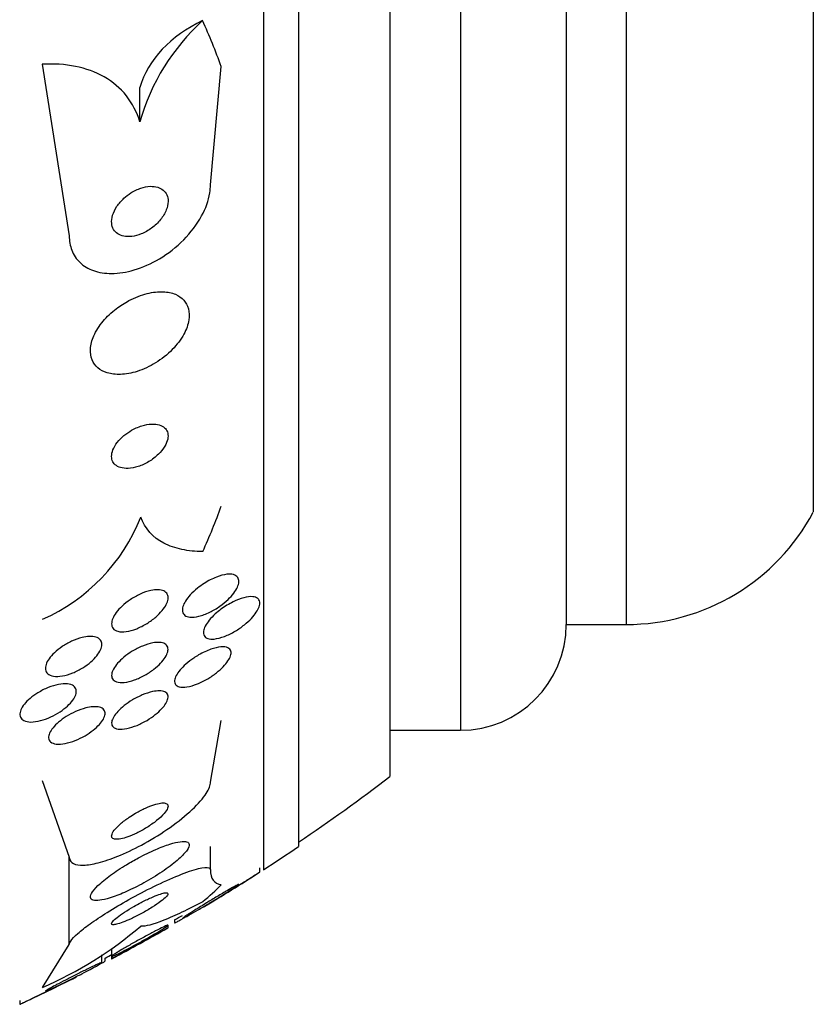
# Model space of a CAD drawing. Units: millimetres. Extents: x 0 to 1464, y 0 to 3421.
# Drawn here: x 1440 to 1452, y 1748 to 1762 of the extents above; entities that cross this region are included whole.
import ezdxf

# ---------------------------------------------------------------- set-up
doc = ezdxf.new("R2010")
doc.units = ezdxf.units.MM
doc.layers.add('DV3_Défaut', color=7, linetype='Continuous')
doc.layers.add('Défaut', color=7, linetype='Continuous')

# ---------------------------------------------------------------- blocks, each defined once
blk = doc.blocks.new('SE2')
at = {"layer": 'DV3_Défaut', "color": 7, "linetype": 'Continuous'}
for p, q in [((1443.71, 1797.89), (1443.71, 1749.938)), ((1444.21, 1797.559), (1444.21, 1750.269)), ((1445.501, 1796.569), (1445.501, 1751.259)), ((1446.501, 1795.914), (1446.501, 1751.914)), ((1448.001, 1794.414), (1448.001, 1753.414)), ((1448.851, 1794.414), (1448.851, 1753.414)), ((1451.501, 1792.82), (1451.501, 1755.008)), ((1440.578, 1761.353), (1440.96, 1758.92)), ((1442.96, 1759.643), (1443.114, 1761.32)), ((1441.96, 1760.537), (1441.96, 1761.023)), ((1448.001, 1753.414), (1448.851, 1753.414)), ((1442.96, 1751.179), (1443.114, 1752.052)), ((1445.501, 1751.914), (1446.501, 1751.914)), ((1440.578, 1751.205), (1440.96, 1750.119)), ((1442.96, 1749.937), (1442.96, 1750.269)), ((1440.96, 1748.877), (1440.96, 1750.119)), ((1443.66, 1749.903), (1443.66, 1749.965)), ((1442.36, 1749.115), (1442.36, 1749.15)), ((1442.452, 1749.228), (1442.452, 1749.19)), ((1440.579, 1748.27), (1440.96, 1748.877)), ((1441.422, 1748.62), (1441.422, 1748.731)), ((1441.56, 1748.821), (1441.56, 1748.712)), ((1441.56, 1748.712), (1441.56, 1748.68)), ((1441.467, 1748.645), (1441.467, 1748.685)), ((1440.26, 1748.087), (1440.26, 1748.034))]:
    blk.add_line(p, q, dxfattribs=at)
for centre, radius, start, end in [((1444.919, 1759.694), 3.077, 132.2759, 164.0962), ((1448.851, 1756.414), 3, 270, 332.0471), ((1439.519, 1755.907), 2.641, 293.6557, 338.4125), ((1446.501, 1753.414), 1.5, 270, 0), ((1428.21, 1773.914), 28.5, 304.1529, 307.3532), ((1428.21, 1773.914), 28.55, 302.8818, 304.0849), ((1428.21, 1773.914), 28.55, 300.8786, 302.7493), ((1428.21, 1773.914), 28.5, 299.9826, 300.2387), ((1438.33, 1753.435), 5.633, 293.5319, 310.3196), ((1428.21, 1773.914), 28.55, 297.8923, 299.7017), ((1428.21, 1773.914), 28.5, 297.7216, 297.9564), ((1428.21, 1773.914), 28.55, 294.9743, 296.7478)]:
    blk.add_arc(centre, radius, start, end, dxfattribs=at)
for centre, major_axis, ratio, start_param, end_param in [((1443.909, 1760.69), (-1.999, 0), 0.756061, 5.271589, 6.060923), ((1428.21, 1758.206), (15.463, 0), 0.756061, 0.269604, 0.327863), ((1428.21, 1758.206), (15.463, 0), 0.756061, -0.32732, -0.269604), ((1428.21, 1750.889), (15.463, 0), 0.282189, -0.32732, -0.269604)]:
    blk.add_ellipse(centre, major_axis=major_axis, ratio=ratio, start_param=start_param, end_param=end_param, dxfattribs=at)
for points, knots in [([(1441.96, 1760.537), (1441.919, 1760.675), (1441.855, 1760.798), (1441.683, 1761.014), (1441.577, 1761.103), (1441.332, 1761.243), (1441.193, 1761.293), (1440.899, 1761.352), (1440.741, 1761.362), (1440.578, 1761.353)], [0, 0, 0, 0, 0.25, 0.25, 0.5, 0.5, 0.75, 0.75, 1, 1, 1, 1]), ([(1440.96, 1758.92), (1440.96, 1758.849), (1440.972, 1758.78), (1440.995, 1758.719), (1441.021, 1758.651), (1441.061, 1758.591), (1441.113, 1758.542), (1441.165, 1758.493), (1441.23, 1758.455), (1441.302, 1758.429), (1441.38, 1758.402), (1441.468, 1758.388), (1441.559, 1758.388), (1441.662, 1758.389), (1441.771, 1758.406), (1441.879, 1758.438), (1442, 1758.473), (1442.123, 1758.528), (1442.238, 1758.597), (1442.361, 1758.67), (1442.479, 1758.762), (1442.581, 1758.866), (1442.682, 1758.967), (1442.77, 1759.083), (1442.835, 1759.203), (1442.893, 1759.309), (1442.934, 1759.422), (1442.95, 1759.529), (1442.957, 1759.568), (1442.96, 1759.606), (1442.96, 1759.643)], [0, 0, 0, 0, 0.07902, 0.07902, 0.07902, 0.166922, 0.166922, 0.166922, 0.256859, 0.256859, 0.256859, 0.354858, 0.354858, 0.354858, 0.464908, 0.464908, 0.464908, 0.58773, 0.58773, 0.58773, 0.718479, 0.718479, 0.718479, 0.846144, 0.846144, 0.846144, 0.959336, 0.959336, 0.959336, 1, 1, 1, 1]), ([(1441.735, 1759.455), (1441.698, 1759.421), (1441.664, 1759.382), (1441.636, 1759.341), (1441.608, 1759.3), (1441.586, 1759.256), (1441.573, 1759.212), (1441.562, 1759.173), (1441.557, 1759.134), (1441.561, 1759.099), (1441.564, 1759.067), (1441.573, 1759.037), (1441.588, 1759.012), (1441.603, 1758.988), (1441.623, 1758.967), (1441.646, 1758.952), (1441.671, 1758.935), (1441.701, 1758.923), (1441.732, 1758.917), (1441.767, 1758.91), (1441.806, 1758.909), (1441.845, 1758.914), (1441.89, 1758.919), (1441.936, 1758.931), (1441.981, 1758.949), (1442.031, 1758.969), (1442.08, 1758.997), (1442.126, 1759.031), (1442.173, 1759.065), (1442.217, 1759.106), (1442.253, 1759.151), (1442.287, 1759.194), (1442.316, 1759.241), (1442.334, 1759.288), (1442.35, 1759.328), (1442.359, 1759.37), (1442.36, 1759.409), (1442.36, 1759.443), (1442.354, 1759.475), (1442.342, 1759.502), (1442.33, 1759.528), (1442.313, 1759.551), (1442.291, 1759.569), (1442.269, 1759.588), (1442.242, 1759.602), (1442.213, 1759.61), (1442.181, 1759.62), (1442.144, 1759.624), (1442.107, 1759.623), (1442.065, 1759.621), (1442.02, 1759.612), (1441.976, 1759.598), (1441.927, 1759.582), (1441.878, 1759.558), (1441.831, 1759.529), (1441.798, 1759.507), (1441.765, 1759.482), (1441.735, 1759.455)], [0, 0, 0, 0, 0.056503, 0.056503, 0.056503, 0.113423, 0.113423, 0.113423, 0.164199, 0.164199, 0.164199, 0.209405, 0.209405, 0.209405, 0.253248, 0.253248, 0.253248, 0.299439, 0.299439, 0.299439, 0.350674, 0.350674, 0.350674, 0.408421, 0.408421, 0.408421, 0.472, 0.472, 0.472, 0.537558, 0.537558, 0.537558, 0.598969, 0.598969, 0.598969, 0.652111, 0.652111, 0.652111, 0.698256, 0.698256, 0.698256, 0.741798, 0.741798, 0.741798, 0.786877, 0.786877, 0.786877, 0.836535, 0.836535, 0.836535, 0.892621, 0.892621, 0.892621, 0.955016, 0.955016, 0.955016, 1, 1, 1, 1]), ([(1441.626, 1757.888), (1441.557, 1757.836), (1441.493, 1757.775), (1441.439, 1757.711), (1441.385, 1757.646), (1441.339, 1757.575), (1441.308, 1757.504), (1441.28, 1757.44), (1441.264, 1757.375), (1441.26, 1757.316), (1441.257, 1757.261), (1441.265, 1757.21), (1441.283, 1757.165), (1441.301, 1757.121), (1441.329, 1757.083), (1441.364, 1757.052), (1441.401, 1757.02), (1441.447, 1756.996), (1441.498, 1756.98), (1441.555, 1756.962), (1441.619, 1756.955), (1441.686, 1756.958), (1441.762, 1756.96), (1441.842, 1756.975), (1441.922, 1757.001), (1442.009, 1757.029), (1442.098, 1757.07), (1442.182, 1757.121), (1442.267, 1757.174), (1442.349, 1757.238), (1442.42, 1757.31), (1442.485, 1757.377), (1442.542, 1757.453), (1442.584, 1757.529), (1442.619, 1757.595), (1442.644, 1757.664), (1442.654, 1757.729), (1442.663, 1757.786), (1442.661, 1757.84), (1442.648, 1757.889), (1442.636, 1757.935), (1442.613, 1757.976), (1442.583, 1758.01), (1442.551, 1758.045), (1442.51, 1758.073), (1442.464, 1758.093), (1442.412, 1758.114), (1442.353, 1758.126), (1442.29, 1758.129), (1442.219, 1758.132), (1442.143, 1758.123), (1442.065, 1758.104), (1441.98, 1758.083), (1441.891, 1758.049), (1441.806, 1758.004), (1441.744, 1757.971), (1441.683, 1757.932), (1441.626, 1757.888)], [0, 0, 0, 0, 0.055035, 0.055035, 0.055035, 0.110456, 0.110456, 0.110456, 0.160311, 0.160311, 0.160311, 0.205372, 0.205372, 0.205372, 0.249647, 0.249647, 0.249647, 0.296588, 0.296588, 0.296588, 0.348678, 0.348678, 0.348678, 0.407127, 0.407127, 0.407127, 0.470925, 0.470925, 0.470925, 0.535964, 0.535964, 0.535964, 0.596279, 0.596279, 0.596279, 0.648398, 0.648398, 0.648398, 0.694117, 0.694117, 0.694117, 0.737847, 0.737847, 0.737847, 0.783555, 0.783555, 0.783555, 0.834113, 0.834113, 0.834113, 0.891112, 0.891112, 0.891112, 0.954001, 0.954001, 0.954001, 1, 1, 1, 1]), ([(1441.762, 1756.112), (1441.726, 1756.084), (1441.691, 1756.053), (1441.662, 1756.019), (1441.632, 1755.986), (1441.607, 1755.949), (1441.59, 1755.913), (1441.574, 1755.881), (1441.564, 1755.847), (1441.561, 1755.817), (1441.558, 1755.788), (1441.561, 1755.762), (1441.569, 1755.738), (1441.578, 1755.715), (1441.592, 1755.694), (1441.611, 1755.678), (1441.631, 1755.66), (1441.657, 1755.646), (1441.686, 1755.638), (1441.718, 1755.628), (1441.756, 1755.624), (1441.795, 1755.626), (1441.839, 1755.628), (1441.887, 1755.637), (1441.934, 1755.652), (1441.985, 1755.668), (1442.038, 1755.692), (1442.087, 1755.722), (1442.136, 1755.75), (1442.183, 1755.786), (1442.223, 1755.826), (1442.259, 1755.861), (1442.291, 1755.9), (1442.314, 1755.94), (1442.334, 1755.973), (1442.348, 1756.008), (1442.355, 1756.041), (1442.361, 1756.071), (1442.361, 1756.099), (1442.356, 1756.124), (1442.35, 1756.149), (1442.339, 1756.171), (1442.323, 1756.189), (1442.306, 1756.208), (1442.283, 1756.224), (1442.257, 1756.234), (1442.228, 1756.247), (1442.194, 1756.253), (1442.157, 1756.254), (1442.116, 1756.256), (1442.07, 1756.25), (1442.024, 1756.239), (1441.974, 1756.227), (1441.922, 1756.207), (1441.872, 1756.181), (1441.834, 1756.161), (1441.797, 1756.138), (1441.762, 1756.112)], [0, 0, 0, 0, 0.051358, 0.051358, 0.051358, 0.103053, 0.103053, 0.103053, 0.150184, 0.150184, 0.150184, 0.194133, 0.194133, 0.194133, 0.238869, 0.238869, 0.238869, 0.287546, 0.287546, 0.287546, 0.342263, 0.342263, 0.342263, 0.403469, 0.403469, 0.403469, 0.468823, 0.468823, 0.468823, 0.532895, 0.532895, 0.532895, 0.589994, 0.589994, 0.589994, 0.638875, 0.638875, 0.638875, 0.683038, 0.683038, 0.683038, 0.726983, 0.726983, 0.726983, 0.774254, 0.774254, 0.774254, 0.82729, 0.82729, 0.82729, 0.887013, 0.887013, 0.887013, 0.951725, 0.951725, 0.951725, 1, 1, 1, 1]), ([(1442.852, 1754.447), (1442.747, 1754.447), (1442.648, 1754.457), (1442.463, 1754.496), (1442.376, 1754.526), (1442.147, 1754.647), (1442.031, 1754.77), (1441.975, 1754.936)], [0, 0, 0, 0, 0.25, 0.25, 0.5, 0.5, 1, 1, 1, 1]), ([(1442.871, 1753.997), (1442.928, 1754.033), (1442.988, 1754.064), (1443.045, 1754.086), (1443.097, 1754.106), (1443.147, 1754.12), (1443.192, 1754.125), (1443.227, 1754.129), (1443.26, 1754.128), (1443.286, 1754.12), (1443.313, 1754.113), (1443.334, 1754.099), (1443.347, 1754.08), (1443.359, 1754.063), (1443.364, 1754.042), (1443.362, 1754.017), (1443.361, 1753.994), (1443.354, 1753.969), (1443.342, 1753.943), (1443.33, 1753.915), (1443.312, 1753.887), (1443.291, 1753.859), (1443.268, 1753.828), (1443.24, 1753.797), (1443.209, 1753.767), (1443.174, 1753.734), (1443.135, 1753.702), (1443.094, 1753.673), (1443.048, 1753.64), (1442.999, 1753.611), (1442.95, 1753.587), (1442.898, 1753.562), (1442.845, 1753.542), (1442.797, 1753.53), (1442.749, 1753.518), (1442.704, 1753.514), (1442.667, 1753.518), (1442.64, 1753.522), (1442.616, 1753.53), (1442.598, 1753.543), (1442.581, 1753.556), (1442.569, 1753.574), (1442.565, 1753.597), (1442.561, 1753.617), (1442.562, 1753.641), (1442.57, 1753.667), (1442.577, 1753.692), (1442.59, 1753.719), (1442.607, 1753.746), (1442.625, 1753.776), (1442.649, 1753.805), (1442.675, 1753.834), (1442.705, 1753.867), (1442.739, 1753.898), (1442.775, 1753.928), (1442.806, 1753.952), (1442.838, 1753.976), (1442.871, 1753.997)], [0, 0, 0, 0, 0.075469, 0.075469, 0.075469, 0.143002, 0.143002, 0.143002, 0.195481, 0.195481, 0.195481, 0.248409, 0.248409, 0.248409, 0.294501, 0.294501, 0.294501, 0.336871, 0.336871, 0.336871, 0.380262, 0.380262, 0.380262, 0.42823, 0.42823, 0.42823, 0.48317, 0.48317, 0.48317, 0.54564, 0.54564, 0.54564, 0.612876, 0.612876, 0.612876, 0.678392, 0.678392, 0.678392, 0.726033, 0.726033, 0.726033, 0.773961, 0.773961, 0.773961, 0.817455, 0.817455, 0.817455, 0.860007, 0.860007, 0.860007, 0.905522, 0.905522, 0.905522, 0.956869, 0.956869, 0.956869, 1, 1, 1, 1]), ([(1442.217, 1753.906), (1442.248, 1753.905), (1442.277, 1753.9), (1442.299, 1753.889), (1442.322, 1753.878), (1442.339, 1753.862), (1442.349, 1753.842), (1442.359, 1753.823), (1442.362, 1753.8), (1442.359, 1753.775), (1442.355, 1753.75), (1442.347, 1753.724), (1442.333, 1753.697), (1442.319, 1753.668), (1442.299, 1753.639), (1442.275, 1753.61), (1442.249, 1753.579), (1442.218, 1753.547), (1442.185, 1753.518), (1442.147, 1753.486), (1442.105, 1753.455), (1442.062, 1753.429), (1442.014, 1753.399), (1441.964, 1753.374), (1441.915, 1753.354), (1441.864, 1753.334), (1441.813, 1753.32), (1441.766, 1753.313), (1441.722, 1753.307), (1441.681, 1753.308), (1441.648, 1753.317), (1441.619, 1753.325), (1441.595, 1753.339), (1441.58, 1753.359), (1441.567, 1753.376), (1441.56, 1753.398), (1441.56, 1753.423), (1441.56, 1753.446), (1441.566, 1753.472), (1441.577, 1753.498), (1441.588, 1753.526), (1441.605, 1753.555), (1441.626, 1753.583), (1441.649, 1753.614), (1441.677, 1753.644), (1441.708, 1753.673), (1441.743, 1753.706), (1441.782, 1753.737), (1441.823, 1753.764), (1441.868, 1753.795), (1441.917, 1753.822), (1441.965, 1753.844), (1442.015, 1753.867), (1442.067, 1753.885), (1442.115, 1753.895), (1442.151, 1753.903), (1442.186, 1753.907), (1442.217, 1753.906)], [0, 0, 0, 0, 0.049155, 0.049155, 0.049155, 0.098597, 0.098597, 0.098597, 0.144348, 0.144348, 0.144348, 0.18813, 0.18813, 0.18813, 0.233775, 0.233775, 0.233775, 0.284183, 0.284183, 0.284183, 0.341022, 0.341022, 0.341022, 0.403889, 0.403889, 0.403889, 0.469289, 0.469289, 0.469289, 0.53135, 0.53135, 0.53135, 0.585688, 0.585688, 0.585688, 0.632892, 0.632892, 0.632892, 0.676911, 0.676911, 0.676911, 0.721796, 0.721796, 0.721796, 0.770632, 0.770632, 0.770632, 0.825445, 0.825445, 0.825445, 0.886594, 0.886594, 0.886594, 0.95167, 0.95167, 0.95167, 1, 1, 1, 1]), ([(1443.109, 1753.629), (1443.164, 1753.669), (1443.223, 1753.705), (1443.281, 1753.734), (1443.332, 1753.759), (1443.384, 1753.78), (1443.432, 1753.792), (1443.48, 1753.805), (1443.525, 1753.811), (1443.561, 1753.807), (1443.588, 1753.804), (1443.611, 1753.797), (1443.628, 1753.785), (1443.644, 1753.772), (1443.655, 1753.754), (1443.659, 1753.732), (1443.661, 1753.713), (1443.658, 1753.689), (1443.65, 1753.664), (1443.642, 1753.64), (1443.628, 1753.613), (1443.61, 1753.587), (1443.592, 1753.559), (1443.568, 1753.529), (1443.542, 1753.501), (1443.512, 1753.469), (1443.478, 1753.438), (1443.442, 1753.41), (1443.4, 1753.376), (1443.355, 1753.346), (1443.311, 1753.319), (1443.26, 1753.289), (1443.208, 1753.264), (1443.159, 1753.245), (1443.108, 1753.226), (1443.057, 1753.213), (1443.014, 1753.208), (1442.98, 1753.205), (1442.949, 1753.207), (1442.924, 1753.215), (1442.9, 1753.222), (1442.881, 1753.236), (1442.87, 1753.256), (1442.861, 1753.273), (1442.858, 1753.295), (1442.861, 1753.319), (1442.865, 1753.341), (1442.874, 1753.367), (1442.887, 1753.392), (1442.901, 1753.419), (1442.92, 1753.447), (1442.943, 1753.474), (1442.968, 1753.505), (1442.997, 1753.535), (1443.029, 1753.563), (1443.054, 1753.586), (1443.081, 1753.608), (1443.109, 1753.629)], [0, 0, 0, 0, 0.075195, 0.075195, 0.075195, 0.142298, 0.142298, 0.142298, 0.209246, 0.209246, 0.209246, 0.257401, 0.257401, 0.257401, 0.305896, 0.305896, 0.305896, 0.34924, 0.34924, 0.34924, 0.391082, 0.391082, 0.391082, 0.43574, 0.43574, 0.43574, 0.486367, 0.486367, 0.486367, 0.54481, 0.54481, 0.54481, 0.610414, 0.610414, 0.610414, 0.678507, 0.678507, 0.678507, 0.730824, 0.730824, 0.730824, 0.783595, 0.783595, 0.783595, 0.829486, 0.829486, 0.829486, 0.871582, 0.871582, 0.871582, 0.9146, 0.9146, 0.9146, 0.962092, 0.962092, 0.962092, 1, 1, 1, 1]), ([(1441.243, 1753.245), (1441.278, 1753.247), (1441.311, 1753.244), (1441.338, 1753.235), (1441.365, 1753.226), (1441.388, 1753.212), (1441.402, 1753.194), (1441.415, 1753.176), (1441.422, 1753.154), (1441.422, 1753.13), (1441.421, 1753.107), (1441.415, 1753.081), (1441.403, 1753.055), (1441.391, 1753.028), (1441.373, 1752.999), (1441.351, 1752.972), (1441.328, 1752.942), (1441.299, 1752.912), (1441.267, 1752.885), (1441.232, 1752.854), (1441.192, 1752.825), (1441.151, 1752.8), (1441.106, 1752.772), (1441.057, 1752.747), (1441.01, 1752.728), (1440.96, 1752.708), (1440.909, 1752.693), (1440.862, 1752.685), (1440.817, 1752.677), (1440.773, 1752.675), (1440.737, 1752.681), (1440.703, 1752.686), (1440.675, 1752.698), (1440.655, 1752.715), (1440.638, 1752.73), (1440.627, 1752.751), (1440.623, 1752.774), (1440.62, 1752.796), (1440.623, 1752.821), (1440.631, 1752.847), (1440.64, 1752.873), (1440.655, 1752.901), (1440.674, 1752.928), (1440.695, 1752.957), (1440.721, 1752.987), (1440.75, 1753.014), (1440.782, 1753.045), (1440.819, 1753.074), (1440.858, 1753.1), (1440.9, 1753.129), (1440.947, 1753.155), (1440.993, 1753.177), (1441.042, 1753.2), (1441.093, 1753.218), (1441.141, 1753.23), (1441.176, 1753.238), (1441.211, 1753.244), (1441.243, 1753.245)], [0, 0, 0, 0, 0.052028, 0.052028, 0.052028, 0.104351, 0.104351, 0.104351, 0.152643, 0.152643, 0.152643, 0.198001, 0.198001, 0.198001, 0.243957, 0.243957, 0.243957, 0.293385, 0.293385, 0.293385, 0.348087, 0.348087, 0.348087, 0.408239, 0.408239, 0.408239, 0.471588, 0.471588, 0.471588, 0.533617, 0.533617, 0.533617, 0.590004, 0.590004, 0.590004, 0.639847, 0.639847, 0.639847, 0.685742, 0.685742, 0.685742, 0.731281, 0.731281, 0.731281, 0.779488, 0.779488, 0.779488, 0.832462, 0.832462, 0.832462, 0.890967, 0.890967, 0.890967, 0.953633, 0.953633, 0.953633, 1, 1, 1, 1]), ([(1442.239, 1753.16), (1442.269, 1753.158), (1442.295, 1753.152), (1442.315, 1753.14), (1442.334, 1753.129), (1442.349, 1753.112), (1442.355, 1753.092), (1442.361, 1753.073), (1442.361, 1753.05), (1442.355, 1753.025), (1442.348, 1753.001), (1442.336, 1752.975), (1442.32, 1752.948), (1442.303, 1752.921), (1442.28, 1752.893), (1442.254, 1752.866), (1442.226, 1752.836), (1442.192, 1752.806), (1442.157, 1752.779), (1442.118, 1752.748), (1442.074, 1752.72), (1442.031, 1752.695), (1441.982, 1752.668), (1441.932, 1752.645), (1441.884, 1752.628), (1441.834, 1752.61), (1441.784, 1752.598), (1441.74, 1752.593), (1441.698, 1752.589), (1441.659, 1752.591), (1441.629, 1752.601), (1441.603, 1752.61), (1441.583, 1752.625), (1441.571, 1752.645), (1441.561, 1752.663), (1441.558, 1752.685), (1441.561, 1752.709), (1441.564, 1752.732), (1441.573, 1752.757), (1441.587, 1752.783), (1441.602, 1752.81), (1441.622, 1752.838), (1441.645, 1752.865), (1441.671, 1752.894), (1441.701, 1752.923), (1441.734, 1752.95), (1441.771, 1752.981), (1441.811, 1753.01), (1441.853, 1753.035), (1441.899, 1753.063), (1441.948, 1753.088), (1441.996, 1753.108), (1442.046, 1753.129), (1442.097, 1753.144), (1442.143, 1753.153), (1442.178, 1753.159), (1442.211, 1753.162), (1442.239, 1753.16)], [0, 0, 0, 0, 0.049533, 0.049533, 0.049533, 0.099359, 0.099359, 0.099359, 0.145382, 0.145382, 0.145382, 0.18926, 0.18926, 0.18926, 0.23483, 0.23483, 0.23483, 0.285021, 0.285021, 0.285021, 0.341544, 0.341544, 0.341544, 0.404104, 0.404104, 0.404104, 0.469377, 0.469377, 0.469377, 0.531603, 0.531603, 0.531603, 0.586298, 0.586298, 0.586298, 0.633813, 0.633813, 0.633813, 0.677974, 0.677974, 0.677974, 0.72283, 0.72283, 0.72283, 0.771488, 0.771488, 0.771488, 0.826007, 0.826007, 0.826007, 0.886832, 0.886832, 0.886832, 0.951708, 0.951708, 0.951708, 1, 1, 1, 1]), ([(1442.793, 1752.982), (1442.851, 1753.015), (1442.912, 1753.043), (1442.968, 1753.063), (1443.018, 1753.08), (1443.066, 1753.092), (1443.108, 1753.095), (1443.147, 1753.099), (1443.182, 1753.095), (1443.207, 1753.083), (1443.229, 1753.073), (1443.243, 1753.057), (1443.249, 1753.035), (1443.254, 1753.017), (1443.253, 1752.995), (1443.245, 1752.97), (1443.238, 1752.947), (1443.225, 1752.922), (1443.208, 1752.897), (1443.19, 1752.87), (1443.168, 1752.843), (1443.142, 1752.816), (1443.113, 1752.786), (1443.081, 1752.757), (1443.046, 1752.73), (1443.007, 1752.699), (1442.964, 1752.67), (1442.921, 1752.644), (1442.873, 1752.616), (1442.823, 1752.591), (1442.775, 1752.571), (1442.723, 1752.551), (1442.673, 1752.536), (1442.628, 1752.529), (1442.586, 1752.522), (1442.547, 1752.523), (1442.517, 1752.531), (1442.495, 1752.537), (1442.477, 1752.548), (1442.466, 1752.563), (1442.455, 1752.578), (1442.451, 1752.598), (1442.453, 1752.621), (1442.455, 1752.642), (1442.463, 1752.666), (1442.476, 1752.691), (1442.489, 1752.716), (1442.508, 1752.743), (1442.53, 1752.769), (1442.553, 1752.797), (1442.582, 1752.825), (1442.612, 1752.852), (1442.647, 1752.883), (1442.685, 1752.912), (1442.724, 1752.938), (1442.747, 1752.954), (1442.77, 1752.968), (1442.793, 1752.982)], [0, 0, 0, 0, 0.07563, 0.07563, 0.07563, 0.142922, 0.142922, 0.142922, 0.206266, 0.206266, 0.206266, 0.260223, 0.260223, 0.260223, 0.305881, 0.305881, 0.305881, 0.348306, 0.348306, 0.348306, 0.392181, 0.392181, 0.392181, 0.440894, 0.440894, 0.440894, 0.496652, 0.496652, 0.496652, 0.559694, 0.559694, 0.559694, 0.62684, 0.62684, 0.62684, 0.691455, 0.691455, 0.691455, 0.738419, 0.738419, 0.738419, 0.785637, 0.785637, 0.785637, 0.82892, 0.82892, 0.82892, 0.871781, 0.871781, 0.871781, 0.917954, 0.917954, 0.917954, 0.970146, 0.970146, 0.970146, 1, 1, 1, 1]), ([(1440.516, 1752.446), (1440.562, 1752.474), (1440.612, 1752.5), (1440.662, 1752.52), (1440.711, 1752.54), (1440.761, 1752.555), (1440.807, 1752.564), (1440.853, 1752.573), (1440.898, 1752.576), (1440.935, 1752.572), (1440.97, 1752.569), (1441, 1752.559), (1441.021, 1752.543), (1441.04, 1752.529), (1441.053, 1752.51), (1441.058, 1752.488), (1441.062, 1752.467), (1441.06, 1752.443), (1441.051, 1752.418), (1441.043, 1752.393), (1441.028, 1752.367), (1441.009, 1752.34), (1440.989, 1752.313), (1440.964, 1752.285), (1440.935, 1752.258), (1440.904, 1752.23), (1440.868, 1752.202), (1440.83, 1752.177), (1440.789, 1752.149), (1440.744, 1752.124), (1440.699, 1752.103), (1440.65, 1752.081), (1440.6, 1752.063), (1440.553, 1752.051), (1440.505, 1752.039), (1440.458, 1752.032), (1440.417, 1752.032), (1440.379, 1752.032), (1440.344, 1752.039), (1440.318, 1752.052), (1440.294, 1752.063), (1440.277, 1752.08), (1440.268, 1752.101), (1440.259, 1752.12), (1440.258, 1752.143), (1440.263, 1752.168), (1440.268, 1752.192), (1440.279, 1752.217), (1440.295, 1752.244), (1440.312, 1752.27), (1440.334, 1752.298), (1440.361, 1752.325), (1440.389, 1752.353), (1440.422, 1752.381), (1440.457, 1752.407), (1440.476, 1752.42), (1440.496, 1752.433), (1440.516, 1752.446)], [0, 0, 0, 0, 0.06223, 0.06223, 0.06223, 0.124434, 0.124434, 0.124434, 0.186762, 0.186762, 0.186762, 0.244837, 0.244837, 0.244837, 0.296583, 0.296583, 0.296583, 0.343613, 0.343613, 0.343613, 0.389324, 0.389324, 0.389324, 0.436892, 0.436892, 0.436892, 0.488627, 0.488627, 0.488627, 0.545608, 0.545608, 0.545608, 0.607016, 0.607016, 0.607016, 0.669662, 0.669662, 0.669662, 0.729075, 0.729075, 0.729075, 0.782424, 0.782424, 0.782424, 0.830474, 0.830474, 0.830474, 0.876288, 0.876288, 0.876288, 0.923096, 0.923096, 0.923096, 0.973408, 0.973408, 0.973408, 1, 1, 1, 1]), ([(1442.236, 1752.473), (1442.267, 1752.472), (1442.294, 1752.467), (1442.314, 1752.458), (1442.335, 1752.448), (1442.349, 1752.432), (1442.356, 1752.413), (1442.362, 1752.395), (1442.361, 1752.373), (1442.354, 1752.349), (1442.347, 1752.327), (1442.334, 1752.302), (1442.316, 1752.276), (1442.299, 1752.251), (1442.276, 1752.224), (1442.25, 1752.198), (1442.221, 1752.17), (1442.188, 1752.142), (1442.154, 1752.117), (1442.115, 1752.088), (1442.072, 1752.061), (1442.03, 1752.037), (1441.982, 1752.011), (1441.933, 1751.988), (1441.886, 1751.971), (1441.836, 1751.952), (1441.787, 1751.939), (1441.743, 1751.933), (1441.7, 1751.927), (1441.661, 1751.928), (1441.631, 1751.936), (1441.603, 1751.943), (1441.582, 1751.956), (1441.571, 1751.975), (1441.561, 1751.991), (1441.557, 1752.012), (1441.561, 1752.036), (1441.565, 1752.057), (1441.575, 1752.081), (1441.59, 1752.106), (1441.605, 1752.131), (1441.626, 1752.158), (1441.65, 1752.183), (1441.675, 1752.211), (1441.706, 1752.238), (1441.738, 1752.264), (1441.774, 1752.293), (1441.814, 1752.32), (1441.855, 1752.344), (1441.901, 1752.371), (1441.948, 1752.395), (1441.995, 1752.415), (1442.045, 1752.436), (1442.095, 1752.452), (1442.14, 1752.462), (1442.175, 1752.469), (1442.207, 1752.473), (1442.236, 1752.473)], [0, 0, 0, 0, 0.051609, 0.051609, 0.051609, 0.103564, 0.103564, 0.103564, 0.150833, 0.150833, 0.150833, 0.194789, 0.194789, 0.194789, 0.239511, 0.239511, 0.239511, 0.288223, 0.288223, 0.288223, 0.343021, 0.343021, 0.343021, 0.404258, 0.404258, 0.404258, 0.469438, 0.469438, 0.469438, 0.53314, 0.53314, 0.53314, 0.590012, 0.590012, 0.590012, 0.63905, 0.63905, 0.63905, 0.683575, 0.683575, 0.683575, 0.727824, 0.727824, 0.727824, 0.775187, 0.775187, 0.775187, 0.82804, 0.82804, 0.82804, 0.887357, 0.887357, 0.887357, 0.951681, 0.951681, 0.951681, 1, 1, 1, 1]), ([(1441.292, 1752.248), (1441.329, 1752.251), (1441.362, 1752.249), (1441.389, 1752.242), (1441.416, 1752.234), (1441.438, 1752.222), (1441.451, 1752.204), (1441.464, 1752.188), (1441.469, 1752.167), (1441.467, 1752.144), (1441.465, 1752.122), (1441.456, 1752.098), (1441.443, 1752.073), (1441.429, 1752.048), (1441.409, 1752.022), (1441.386, 1751.996), (1441.361, 1751.969), (1441.331, 1751.941), (1441.299, 1751.916), (1441.263, 1751.888), (1441.224, 1751.861), (1441.183, 1751.838), (1441.139, 1751.812), (1441.091, 1751.789), (1441.045, 1751.77), (1440.996, 1751.751), (1440.946, 1751.736), (1440.901, 1751.727), (1440.855, 1751.719), (1440.812, 1751.716), (1440.776, 1751.72), (1440.743, 1751.724), (1440.715, 1751.734), (1440.696, 1751.75), (1440.68, 1751.764), (1440.669, 1751.783), (1440.668, 1751.806), (1440.666, 1751.826), (1440.671, 1751.85), (1440.682, 1751.875), (1440.692, 1751.899), (1440.709, 1751.925), (1440.73, 1751.95), (1440.752, 1751.977), (1440.779, 1752.004), (1440.809, 1752.03), (1440.842, 1752.058), (1440.879, 1752.084), (1440.917, 1752.109), (1440.959, 1752.135), (1441.005, 1752.16), (1441.05, 1752.18), (1441.098, 1752.201), (1441.148, 1752.219), (1441.194, 1752.231), (1441.229, 1752.24), (1441.262, 1752.245), (1441.292, 1752.248)], [0, 0, 0, 0, 0.054447, 0.054447, 0.054447, 0.109226, 0.109226, 0.109226, 0.159224, 0.159224, 0.159224, 0.205075, 0.205075, 0.205075, 0.250417, 0.250417, 0.250417, 0.298435, 0.298435, 0.298435, 0.351324, 0.351324, 0.351324, 0.40988, 0.40988, 0.40988, 0.472687, 0.472687, 0.472687, 0.535771, 0.535771, 0.535771, 0.594305, 0.594305, 0.594305, 0.646059, 0.646059, 0.646059, 0.692764, 0.692764, 0.692764, 0.737981, 0.737981, 0.737981, 0.785007, 0.785007, 0.785007, 0.836274, 0.836274, 0.836274, 0.893058, 0.893058, 0.893058, 0.954763, 0.954763, 0.954763, 1, 1, 1, 1]), ([(1440.96, 1750.119), (1440.96, 1750.114), (1440.96, 1750.108), (1440.961, 1750.103), (1440.966, 1750.068), (1440.986, 1750.041), (1441.022, 1750.025), (1441.056, 1750.009), (1441.103, 1750.002), (1441.161, 1750.004), (1441.221, 1750.006), (1441.293, 1750.018), (1441.37, 1750.037), (1441.456, 1750.059), (1441.55, 1750.091), (1441.647, 1750.13), (1441.756, 1750.174), (1441.87, 1750.228), (1441.982, 1750.288), (1442.106, 1750.354), (1442.229, 1750.429), (1442.343, 1750.508), (1442.462, 1750.589), (1442.574, 1750.676), (1442.668, 1750.761), (1442.757, 1750.842), (1442.833, 1750.924), (1442.884, 1750.996), (1442.928, 1751.06), (1442.955, 1751.118), (1442.959, 1751.165), (1442.96, 1751.17), (1442.96, 1751.174), (1442.96, 1751.179)], [0, 0, 0, 0, 0.013629, 0.013629, 0.013629, 0.104794, 0.104794, 0.104794, 0.192573, 0.192573, 0.192573, 0.284349, 0.284349, 0.284349, 0.385593, 0.385593, 0.385593, 0.499534, 0.499534, 0.499534, 0.625507, 0.625507, 0.625507, 0.756721, 0.756721, 0.756721, 0.881098, 0.881098, 0.881098, 0.989131, 0.989131, 0.989131, 1, 1, 1, 1]), ([(1441.809, 1750.683), (1441.765, 1750.653), (1441.723, 1750.621), (1441.687, 1750.59), (1441.651, 1750.559), (1441.619, 1750.527), (1441.597, 1750.498), (1441.578, 1750.472), (1441.565, 1750.448), (1441.561, 1750.428), (1441.558, 1750.411), (1441.561, 1750.397), (1441.571, 1750.387), (1441.581, 1750.378), (1441.596, 1750.373), (1441.616, 1750.371), (1441.636, 1750.369), (1441.661, 1750.371), (1441.689, 1750.376), (1441.719, 1750.382), (1441.753, 1750.391), (1441.789, 1750.404), (1441.829, 1750.418), (1441.872, 1750.437), (1441.915, 1750.458), (1441.963, 1750.481), (1442.012, 1750.508), (1442.058, 1750.537), (1442.108, 1750.568), (1442.156, 1750.601), (1442.198, 1750.635), (1442.239, 1750.668), (1442.276, 1750.702), (1442.303, 1750.734), (1442.328, 1750.762), (1442.346, 1750.789), (1442.354, 1750.812), (1442.361, 1750.831), (1442.362, 1750.848), (1442.355, 1750.86), (1442.348, 1750.871), (1442.336, 1750.879), (1442.318, 1750.883), (1442.301, 1750.886), (1442.279, 1750.886), (1442.253, 1750.883), (1442.226, 1750.879), (1442.194, 1750.871), (1442.16, 1750.86), (1442.122, 1750.848), (1442.081, 1750.832), (1442.04, 1750.813), (1441.994, 1750.792), (1441.946, 1750.767), (1441.9, 1750.74), (1441.869, 1750.722), (1441.838, 1750.703), (1441.809, 1750.683)], [0, 0, 0, 0, 0.060824, 0.060824, 0.060824, 0.12206, 0.12206, 0.12206, 0.176727, 0.176727, 0.176727, 0.224088, 0.224088, 0.224088, 0.268036, 0.268036, 0.268036, 0.312721, 0.312721, 0.312721, 0.361313, 0.361313, 0.361313, 0.415923, 0.415923, 0.415923, 0.477029, 0.477029, 0.477029, 0.542332, 0.542332, 0.542332, 0.606434, 0.606434, 0.606434, 0.663618, 0.663618, 0.663618, 0.712567, 0.712567, 0.712567, 0.756741, 0.756741, 0.756741, 0.800646, 0.800646, 0.800646, 0.847838, 0.847838, 0.847838, 0.90077, 0.90077, 0.90077, 0.960387, 0.960387, 0.960387, 1, 1, 1, 1]), ([(1441.771, 1750.01), (1441.692, 1749.962), (1441.614, 1749.911), (1441.546, 1749.861), (1441.477, 1749.81), (1441.414, 1749.759), (1441.367, 1749.713), (1441.324, 1749.672), (1441.292, 1749.633), (1441.275, 1749.601), (1441.26, 1749.573), (1441.256, 1749.549), (1441.264, 1749.533), (1441.272, 1749.518), (1441.29, 1749.508), (1441.316, 1749.504), (1441.344, 1749.5), (1441.38, 1749.503), (1441.423, 1749.511), (1441.47, 1749.519), (1441.525, 1749.535), (1441.584, 1749.555), (1441.651, 1749.578), (1441.724, 1749.608), (1441.798, 1749.642), (1441.88, 1749.679), (1441.966, 1749.723), (1442.05, 1749.771), (1442.138, 1749.821), (1442.226, 1749.875), (1442.306, 1749.93), (1442.383, 1749.984), (1442.455, 1750.039), (1442.512, 1750.091), (1442.563, 1750.137), (1442.604, 1750.181), (1442.63, 1750.217), (1442.651, 1750.249), (1442.662, 1750.277), (1442.659, 1750.297), (1442.657, 1750.315), (1442.645, 1750.328), (1442.623, 1750.335), (1442.601, 1750.341), (1442.569, 1750.341), (1442.531, 1750.336), (1442.489, 1750.331), (1442.44, 1750.318), (1442.385, 1750.301), (1442.324, 1750.282), (1442.255, 1750.256), (1442.185, 1750.225), (1442.106, 1750.191), (1442.022, 1750.15), (1441.939, 1750.106), (1441.883, 1750.075), (1441.826, 1750.043), (1441.771, 1750.01)], [0, 0, 0, 0, 0.059647, 0.059647, 0.059647, 0.119698, 0.119698, 0.119698, 0.173442, 0.173442, 0.173442, 0.220487, 0.220487, 0.220487, 0.26466, 0.26466, 0.26466, 0.30987, 0.30987, 0.30987, 0.359096, 0.359096, 0.359096, 0.414272, 0.414272, 0.414272, 0.475659, 0.475659, 0.475659, 0.540755, 0.540755, 0.540755, 0.60416, 0.60416, 0.60416, 0.660518, 0.660518, 0.660518, 0.708979, 0.708979, 0.708979, 0.753145, 0.753145, 0.753145, 0.797415, 0.797415, 0.797415, 0.845217, 0.845217, 0.845217, 0.898849, 0.898849, 0.898849, 0.958991, 0.958991, 0.958991, 1, 1, 1, 1]), ([(1440.96, 1748.877), (1440.96, 1748.891), (1440.966, 1748.907), (1440.98, 1748.927), (1440.999, 1748.957), (1441.034, 1748.994), (1441.08, 1749.035), (1441.127, 1749.076), (1441.187, 1749.123), (1441.254, 1749.171), (1441.326, 1749.223), (1441.41, 1749.279), (1441.497, 1749.333), (1441.594, 1749.394), (1441.699, 1749.456), (1441.804, 1749.515), (1441.922, 1749.58), (1442.042, 1749.643), (1442.158, 1749.7), (1442.282, 1749.761), (1442.403, 1749.815), (1442.511, 1749.859), (1442.618, 1749.902), (1442.715, 1749.936), (1442.79, 1749.955), (1442.858, 1749.971), (1442.91, 1749.976), (1442.937, 1749.966), (1442.952, 1749.961), (1442.96, 1749.951), (1442.96, 1749.937)], [0, 0, 0, 0, 0.059098, 0.059098, 0.059098, 0.147471, 0.147471, 0.147471, 0.236377, 0.236377, 0.236377, 0.332171, 0.332171, 0.332171, 0.439349, 0.439349, 0.439349, 0.559534, 0.559534, 0.559534, 0.6893, 0.6893, 0.6893, 0.81878, 0.81878, 0.81878, 0.935795, 0.935795, 0.935795, 1, 1, 1, 1]), ([(1442.96, 1749.937), (1442.96, 1749.874), (1442.973, 1749.825), (1443.024, 1749.755), (1443.063, 1749.734), (1443.114, 1749.727)], [0, 0, 0, 0, 0.5, 0.5, 1, 1, 1, 1]), ([(1442.992, 1749.49), (1443.029, 1749.513), (1443.072, 1749.54), (1443.117, 1749.568), (1443.162, 1749.596), (1443.21, 1749.625), (1443.257, 1749.654), (1443.308, 1749.686), (1443.361, 1749.719), (1443.41, 1749.749), (1443.459, 1749.78), (1443.506, 1749.809), (1443.545, 1749.834), (1443.574, 1749.852), (1443.599, 1749.868), (1443.618, 1749.88), (1443.638, 1749.892), (1443.651, 1749.9), (1443.657, 1749.904), (1443.659, 1749.905), (1443.66, 1749.906), (1443.66, 1749.906)], [0, 0, 0, 0, 0.163758, 0.163758, 0.163758, 0.326643, 0.326643, 0.326643, 0.505793, 0.505793, 0.505793, 0.686395, 0.686395, 0.686395, 0.818613, 0.818613, 0.818613, 0.951863, 0.951863, 0.951863, 1, 1, 1, 1]), ([(1442.741, 1749.367), (1442.791, 1749.398), (1442.849, 1749.433), (1442.906, 1749.468), (1442.956, 1749.499), (1443.007, 1749.529), (1443.056, 1749.559), (1443.107, 1749.589), (1443.157, 1749.619), (1443.202, 1749.645), (1443.236, 1749.665), (1443.267, 1749.682), (1443.292, 1749.697), (1443.318, 1749.711), (1443.338, 1749.722), (1443.35, 1749.727), (1443.36, 1749.732), (1443.364, 1749.733), (1443.362, 1749.73), (1443.36, 1749.728), (1443.352, 1749.722), (1443.339, 1749.713), (1443.326, 1749.704), (1443.308, 1749.691), (1443.287, 1749.677), (1443.263, 1749.661), (1443.234, 1749.643), (1443.202, 1749.623), (1443.166, 1749.6), (1443.126, 1749.575), (1443.085, 1749.55), (1443.038, 1749.521), (1442.989, 1749.491), (1442.94, 1749.461), (1442.888, 1749.43), (1442.835, 1749.399), (1442.787, 1749.371), (1442.74, 1749.343), (1442.696, 1749.318), (1442.66, 1749.298), (1442.634, 1749.283), (1442.611, 1749.271), (1442.595, 1749.262), (1442.578, 1749.254), (1442.567, 1749.249), (1442.564, 1749.248), (1442.561, 1749.247), (1442.563, 1749.25), (1442.572, 1749.257), (1442.58, 1749.263), (1442.593, 1749.272), (1442.611, 1749.284), (1442.63, 1749.296), (1442.654, 1749.312), (1442.681, 1749.329), (1442.699, 1749.341), (1442.72, 1749.353), (1442.741, 1749.367)], [0, 0, 0, 0, 0.075694, 0.075694, 0.075694, 0.140246, 0.140246, 0.140246, 0.207698, 0.207698, 0.207698, 0.259494, 0.259494, 0.259494, 0.311721, 0.311721, 0.311721, 0.357379, 0.357379, 0.357379, 0.399668, 0.399668, 0.399668, 0.44325, 0.44325, 0.44325, 0.491602, 0.491602, 0.491602, 0.54703, 0.54703, 0.54703, 0.609923, 0.609923, 0.609923, 0.677256, 0.677256, 0.677256, 0.742373, 0.742373, 0.742373, 0.789532, 0.789532, 0.789532, 0.836959, 0.836959, 0.836959, 0.880224, 0.880224, 0.880224, 0.922852, 0.922852, 0.922852, 0.968671, 0.968671, 0.968671, 1, 1, 1, 1]), ([(1441.874, 1749.417), (1441.829, 1749.392), (1441.785, 1749.365), (1441.744, 1749.338), (1441.704, 1749.312), (1441.667, 1749.285), (1441.637, 1749.262), (1441.61, 1749.241), (1441.589, 1749.221), (1441.576, 1749.205), (1441.565, 1749.192), (1441.559, 1749.18), (1441.56, 1749.173), (1441.561, 1749.165), (1441.567, 1749.161), (1441.579, 1749.16), (1441.591, 1749.159), (1441.609, 1749.161), (1441.631, 1749.167), (1441.655, 1749.173), (1441.684, 1749.182), (1441.717, 1749.194), (1441.753, 1749.208), (1441.794, 1749.225), (1441.836, 1749.245), (1441.883, 1749.267), (1441.933, 1749.292), (1441.982, 1749.318), (1442.034, 1749.346), (1442.086, 1749.376), (1442.134, 1749.407), (1442.179, 1749.435), (1442.222, 1749.464), (1442.258, 1749.491), (1442.289, 1749.514), (1442.315, 1749.536), (1442.332, 1749.555), (1442.347, 1749.57), (1442.357, 1749.584), (1442.359, 1749.593), (1442.361, 1749.602), (1442.358, 1749.608), (1442.349, 1749.61), (1442.339, 1749.613), (1442.325, 1749.612), (1442.306, 1749.609), (1442.285, 1749.605), (1442.259, 1749.597), (1442.229, 1749.587), (1442.196, 1749.575), (1442.158, 1749.56), (1442.118, 1749.542), (1442.074, 1749.522), (1442.025, 1749.499), (1441.977, 1749.473), (1441.943, 1749.456), (1441.908, 1749.437), (1441.874, 1749.417)], [0, 0, 0, 0, 0.057867, 0.057867, 0.057867, 0.116159, 0.116159, 0.116159, 0.16805, 0.16805, 0.16805, 0.213795, 0.213795, 0.213795, 0.25758, 0.25758, 0.25758, 0.303254, 0.303254, 0.303254, 0.353656, 0.353656, 0.353656, 0.410466, 0.410466, 0.410466, 0.473378, 0.473378, 0.473378, 0.539003, 0.539003, 0.539003, 0.601343, 0.601343, 0.601343, 0.655686, 0.655686, 0.655686, 0.702568, 0.702568, 0.702568, 0.746199, 0.746199, 0.746199, 0.790851, 0.790851, 0.790851, 0.839722, 0.839722, 0.839722, 0.894854, 0.894854, 0.894854, 0.956475, 0.956475, 0.956475, 1, 1, 1, 1]), ([(1442.852, 1749.486), (1442.748, 1749.431), (1442.649, 1749.381), (1442.463, 1749.292), (1442.376, 1749.254), (1442.148, 1749.162), (1442.032, 1749.131), (1441.975, 1749.14)], [0, 0, 0, 0, 0.25, 0.25, 0.5, 0.5, 1, 1, 1, 1]), ([(1442.86, 1749.409), (1442.86, 1749.409), (1442.86, 1749.409), (1442.86, 1749.409), (1442.862, 1749.411), (1442.869, 1749.415), (1442.882, 1749.423), (1442.894, 1749.43), (1442.912, 1749.441), (1442.933, 1749.454), (1442.951, 1749.465), (1442.97, 1749.477), (1442.992, 1749.49)], [0, 0, 0, 0, 0.052197, 0.052197, 0.052197, 0.388207, 0.388207, 0.388207, 0.726776, 0.726776, 0.726776, 1, 1, 1, 1]), ([(1441.748, 1748.833), (1441.792, 1748.858), (1441.84, 1748.885), (1441.889, 1748.913), (1441.938, 1748.94), (1441.99, 1748.968), (1442.039, 1748.995), (1442.089, 1749.022), (1442.139, 1749.049), (1442.183, 1749.072), (1442.225, 1749.093), (1442.262, 1749.112), (1442.292, 1749.126), (1442.317, 1749.138), (1442.337, 1749.147), (1442.348, 1749.151), (1442.358, 1749.154), (1442.362, 1749.154), (1442.359, 1749.15), (1442.356, 1749.147), (1442.348, 1749.14), (1442.335, 1749.131), (1442.321, 1749.121), (1442.301, 1749.108), (1442.278, 1749.094), (1442.253, 1749.078), (1442.222, 1749.06), (1442.189, 1749.04), (1442.152, 1749.018), (1442.11, 1748.994), (1442.067, 1748.97), (1442.02, 1748.943), (1441.97, 1748.915), (1441.921, 1748.889), (1441.87, 1748.861), (1441.819, 1748.834), (1441.772, 1748.809), (1441.727, 1748.786), (1441.686, 1748.765), (1441.652, 1748.749), (1441.622, 1748.734), (1441.598, 1748.723), (1441.582, 1748.717), (1441.568, 1748.711), (1441.56, 1748.71), (1441.56, 1748.711), (1441.559, 1748.713), (1441.565, 1748.718), (1441.575, 1748.726), (1441.586, 1748.734), (1441.603, 1748.745), (1441.624, 1748.758), (1441.646, 1748.772), (1441.674, 1748.789), (1441.704, 1748.807), (1441.718, 1748.815), (1441.733, 1748.824), (1441.748, 1748.833)], [0, 0, 0, 0, 0.063867, 0.063867, 0.063867, 0.127628, 0.127628, 0.127628, 0.19292, 0.19292, 0.19292, 0.253781, 0.253781, 0.253781, 0.306465, 0.306465, 0.306465, 0.352498, 0.352498, 0.352498, 0.396231, 0.396231, 0.396231, 0.441682, 0.441682, 0.441682, 0.491792, 0.491792, 0.491792, 0.54829, 0.54829, 0.54829, 0.610881, 0.610881, 0.610881, 0.676209, 0.676209, 0.676209, 0.738448, 0.738448, 0.738448, 0.793065, 0.793065, 0.793065, 0.840439, 0.840439, 0.840439, 0.884451, 0.884451, 0.884451, 0.92918, 0.92918, 0.92918, 0.977749, 0.977749, 0.977749, 1, 1, 1, 1]), ([(1442.452, 1749.188), (1442.452, 1749.187), (1442.455, 1749.187), (1442.461, 1749.19), (1442.468, 1749.193), (1442.482, 1749.199), (1442.5, 1749.209), (1442.517, 1749.218), (1442.538, 1749.229), (1442.562, 1749.243)], [0, 0, 0, 0, 0.263973, 0.263973, 0.263973, 0.637648, 0.637648, 0.637648, 1, 1, 1, 1]), ([(1441.56, 1748.678), (1441.559, 1748.677), (1441.56, 1748.677), (1441.561, 1748.678), (1441.564, 1748.68), (1441.573, 1748.685), (1441.587, 1748.693), (1441.602, 1748.701), (1441.622, 1748.711), (1441.645, 1748.724), (1441.671, 1748.738), (1441.701, 1748.755), (1441.734, 1748.773), (1441.771, 1748.793), (1441.812, 1748.815), (1441.853, 1748.838), (1441.9, 1748.864), (1441.948, 1748.89), (1441.996, 1748.916), (1442.046, 1748.944), (1442.097, 1748.972), (1442.143, 1748.998), (1442.178, 1749.017), (1442.211, 1749.035), (1442.24, 1749.051)], [0, 0, 0, 0, 0.0452679, 0.0452679, 0.0452679, 0.1603938, 0.1603938, 0.1603938, 0.2773428, 0.2773428, 0.2773428, 0.4042141, 0.4042141, 0.4042141, 0.5463729, 0.5463729, 0.5463729, 0.7049679, 0.7049679, 0.7049679, 0.8741085, 0.8741085, 0.8741085, 1, 1, 1, 1]), ([(1442.24, 1749.051), (1442.269, 1749.067), (1442.295, 1749.081), (1442.315, 1749.092), (1442.334, 1749.103), (1442.349, 1749.111), (1442.355, 1749.115), (1442.359, 1749.117), (1442.36, 1749.117), (1442.359, 1749.117)], [0, 0, 0, 0, 0.389767, 0.389767, 0.389767, 0.781839, 0.781839, 0.781839, 1, 1, 1, 1]), ([(1440.806, 1748.323), (1440.848, 1748.345), (1440.895, 1748.37), (1440.943, 1748.394), (1440.99, 1748.418), (1441.04, 1748.443), (1441.089, 1748.467), (1441.138, 1748.492), (1441.187, 1748.516), (1441.231, 1748.538), (1441.273, 1748.558), (1441.312, 1748.576), (1441.343, 1748.59), (1441.37, 1748.603), (1441.392, 1748.612), (1441.405, 1748.617), (1441.417, 1748.622), (1441.423, 1748.623), (1441.421, 1748.621), (1441.42, 1748.619), (1441.413, 1748.613), (1441.4, 1748.606), (1441.387, 1748.598), (1441.368, 1748.587), (1441.345, 1748.574), (1441.32, 1748.56), (1441.29, 1748.544), (1441.257, 1748.527), (1441.221, 1748.507), (1441.181, 1748.486), (1441.139, 1748.465), (1441.093, 1748.441), (1441.044, 1748.416), (1440.996, 1748.392), (1440.946, 1748.367), (1440.896, 1748.343), (1440.849, 1748.32), (1440.805, 1748.299), (1440.762, 1748.278), (1440.727, 1748.262), (1440.695, 1748.248), (1440.669, 1748.236), (1440.65, 1748.228), (1440.634, 1748.222), (1440.625, 1748.219), (1440.622, 1748.219), (1440.62, 1748.219), (1440.624, 1748.223), (1440.634, 1748.229), (1440.644, 1748.235), (1440.66, 1748.245), (1440.68, 1748.256), (1440.702, 1748.268), (1440.729, 1748.283), (1440.759, 1748.299), (1440.773, 1748.306), (1440.789, 1748.315), (1440.806, 1748.323)], [0, 0, 0, 0, 0.061888, 0.061888, 0.061888, 0.123662, 0.123662, 0.123662, 0.187161, 0.187161, 0.187161, 0.247685, 0.247685, 0.247685, 0.301679, 0.301679, 0.301679, 0.349618, 0.349618, 0.349618, 0.39485, 0.39485, 0.39485, 0.440981, 0.440981, 0.440981, 0.490795, 0.490795, 0.490795, 0.545976, 0.545976, 0.545976, 0.606506, 0.606506, 0.606506, 0.669892, 0.669892, 0.669892, 0.731496, 0.731496, 0.731496, 0.787205, 0.787205, 0.787205, 0.8365, 0.8365, 0.8365, 0.882176, 0.882176, 0.882176, 0.927808, 0.927808, 0.927808, 0.97634, 0.97634, 0.97634, 1, 1, 1, 1]), ([(1441.428, 1748.62), (1441.436, 1748.624), (1441.442, 1748.628), (1441.448, 1748.631), (1441.46, 1748.639), (1441.467, 1748.644), (1441.467, 1748.646)], [0, 0, 0, 0, 0.298734, 0.298734, 0.298734, 1, 1, 1, 1]), ([(1440.26, 1748.032), (1440.26, 1748.032), (1440.263, 1748.033), (1440.268, 1748.035), (1440.276, 1748.039), (1440.29, 1748.046), (1440.309, 1748.055), (1440.328, 1748.065), (1440.353, 1748.077), (1440.382, 1748.09), (1440.413, 1748.105), (1440.449, 1748.122), (1440.486, 1748.141), (1440.527, 1748.161), (1440.572, 1748.182), (1440.617, 1748.204), (1440.665, 1748.227), (1440.715, 1748.251), (1440.762, 1748.274), (1440.81, 1748.298), (1440.857, 1748.32), (1440.898, 1748.341), (1440.927, 1748.355), (1440.954, 1748.368), (1440.977, 1748.379)], [0, 0, 0, 0, 0.075168, 0.075168, 0.075168, 0.189887, 0.189887, 0.189887, 0.30888, 0.30888, 0.30888, 0.43787, 0.43787, 0.43787, 0.579739, 0.579739, 0.579739, 0.732889, 0.732889, 0.732889, 0.889857, 0.889857, 0.889857, 1, 1, 1, 1]), ([(1440.977, 1748.379), (1441.002, 1748.391), (1441.022, 1748.401), (1441.037, 1748.408), (1441.051, 1748.415), (1441.059, 1748.419), (1441.06, 1748.419), (1441.06, 1748.419), (1441.06, 1748.419), (1441.06, 1748.419)], [0, 0, 0, 0, 0.482612, 0.482612, 0.482612, 0.966997, 0.966997, 0.966997, 1, 1, 1, 1])]:
    blk.add_open_spline(points, degree=3, knots=knots, dxfattribs=at)

msp = doc.modelspace()

# ---------------------------------------------------------------- block references
at = {"layer": 'Défaut'}
msp.add_blockref('SE2', (0, 0), dxfattribs=at)

doc.saveas('drawing.dxf')
